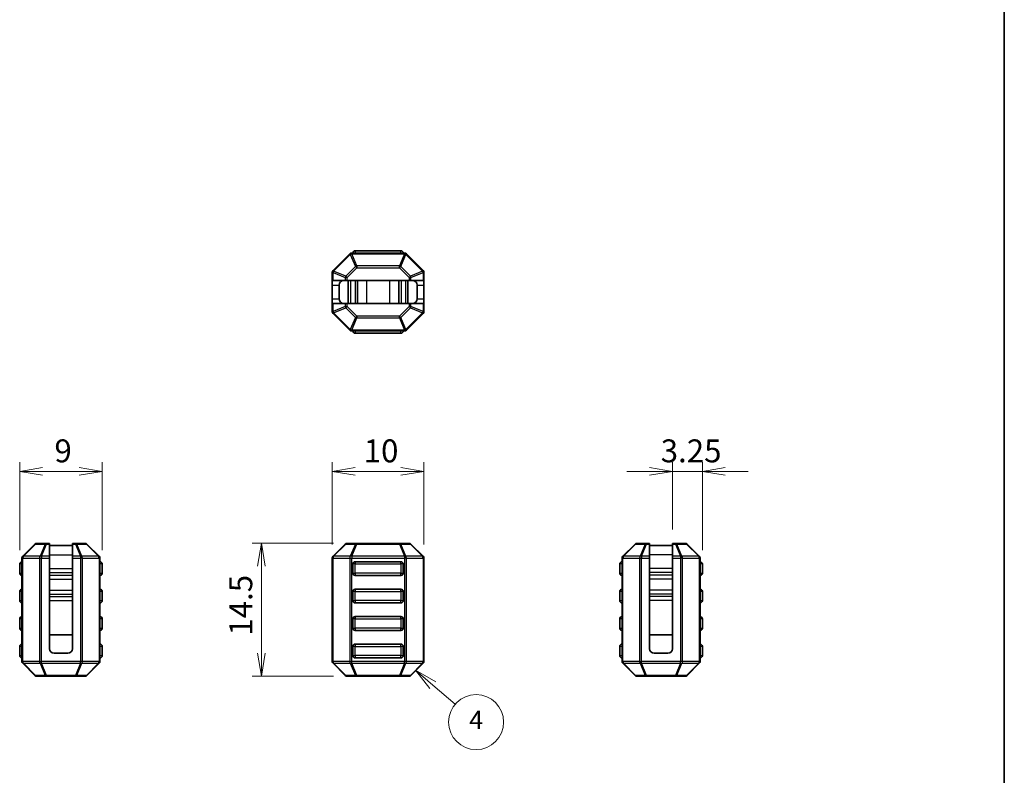
# Model space of a CAD drawing. Units: millimetres. Extents: x 0 to 5330, y 0 to 984.
# Drawn here: x 5221 to 5328, y 116 to 199 of the extents above; entities that cross this region are included whole.
import ezdxf

# ---------------------------------------------------------------- set-up
doc = ezdxf.new("R2010")
doc.units = ezdxf.units.MM
for name, color, linetype, lineweight in [('Border (ISO)', 7, 'Continuous', 35), ('Dimension (ISO)', 7, 'Continuous', 18), ('Dimension (ISO) @ 1', 7, 'Continuous', 18), ('Visible (ISO)', 7, 'Continuous', 35), ('Visible Narrow (ISO)', 7, 'Continuous', 25)]:
    doc.layers.add(name, color=color, linetype=linetype, lineweight=lineweight)
doc.layers.add('Symbol (TK)', color=100, linetype='Continuous', lineweight=18, true_color=0x00ff3f)
doc.styles.add('Note Text (TK)', font='MS PGothic.ttf')
doc.styles.add('Note Text (TK2)', font='MS PGothic.ttf')
doc.dimstyles.new('Default - Method 1b (TK)', dxfattribs={"dimscale": 2.5, "dimtxt": 2.5, "dimasz": 2.5, "dimexe": 1, "dimexo": 1.5, "dimgap": 1, "dimtad": 1, "dimrnd": 1e-08, "dimdsep": 46, "dimtxsty": 'Note Text (TK)', "dimblk": 'OPEN', "dimcen": 0.09, "dimdle": 5, "dimclrd": 100, "dimclre": 100, "dimclrt": 7, "dimadec": 1, "dimazin": 1, "dimtfac": 1, "dimtmove": 0, "dimatfit": 3, "dimldrblk": 'OPEN', "dimfxl": 0, "dimtolj": 1, "dimlwd": -1, "dimlwe": -1, "dimarcsym": 0})

# ---------------------------------------------------------------- blocks, each defined once
blk = doc.blocks.new('図面枠 tk図枠')
at = {"layer": 'Border (ISO)'}
blk.add_line((405.5, 289), (405.5, 8), dxfattribs=at)
blk = doc.blocks.new('_Open')
at = {"color": 0, "linetype": 'ByBlock', "lineweight": -2}
for p, q in [((-1, 0.167), (0, 0)), ((-1, -0.167), (0, 0)), ((0, 0), (-1, 0))]:
    blk.add_line(p, q, dxfattribs=at)
blk = doc.blocks.new('*D195')
at = {"layer": 'Defpoints', "color": 0, "transparency": 16777216}
for p in [(5256.83, 141.39), (5247.48, 126.89), (5256.83, 126.89)]:
    blk.add_point(p, dxfattribs=at)
at = {"layer": 'Dimension (ISO)', "color": 100, "transparency": 16777216}
for p, q in [((5255.33, 141.39), (5246.48, 141.39)), ((5247.48, 138.89), (5247.48, 129.39)), ((5255.33, 126.89), (5246.48, 126.89))]:
    blk.add_line(p, q, dxfattribs=at)
at = {"layer": 'Dimension (ISO)', "color": 100, "transparency": 16777216, "xscale": 2.5, "yscale": 2.5, "zscale": 2.5}
for p, rotation in [((5247.48, 141.39), 90), ((5247.48, 126.89), 270)]:
    blk.add_blockref('_Open', p, dxfattribs=dict(at, rotation=rotation))
at = {"layer": 'Dimension (ISO)', "color": 7, "transparency": 16777216, "insert": (5245.23, 131.32), "char_height": 2.5, "attachment_point": 4, "rotation": 90, "style": 'Note Text (TK)'}
blk.add_mtext('\\A1;14.5', dxfattribs=at)
blk = doc.blocks.new('*D196')
at = {"layer": 'Defpoints', "color": 0, "transparency": 16777216}
for p in [(5221.12, 149.23), (5221.12, 139.14), (5230.12, 139.14)]:
    blk.add_point(p, dxfattribs=at)
at = {"layer": 'Dimension (ISO)', "color": 100, "transparency": 16777216}
for p, q in [((5221.12, 140.64), (5221.12, 150.23)), ((5230.12, 140.64), (5230.12, 150.23)), ((5227.62, 149.23), (5223.62, 149.23))]:
    blk.add_line(p, q, dxfattribs=at)
at = {"layer": 'Dimension (ISO)', "color": 100, "transparency": 16777216, "xscale": 2.5, "yscale": 2.5, "zscale": 2.5, "rotation": 180}
blk.add_blockref('_Open', (5221.12, 149.23), dxfattribs=at)
at = {"layer": 'Dimension (ISO)', "color": 100, "transparency": 16777216, "xscale": 2.5, "yscale": 2.5, "zscale": 2.5}
blk.add_blockref('_Open', (5230.12, 149.23), dxfattribs=at)
at = {"layer": 'Dimension (ISO)', "color": 7, "transparency": 16777216, "insert": (5224.91, 151.48), "char_height": 2.5, "attachment_point": 4, "style": 'Note Text (TK)'}
blk.add_mtext('\\A1;9', dxfattribs=at)
blk = doc.blocks.new('*D197')
at = {"layer": 'Defpoints', "color": 0, "transparency": 16777216}
for p in [(5265.2, 149.23), (5255.2, 139.76), (5265.2, 139.76)]:
    blk.add_point(p, dxfattribs=at)
at = {"layer": 'Dimension (ISO)', "color": 100, "transparency": 16777216}
for p, q in [((5255.2, 141.26), (5255.2, 150.23)), ((5265.2, 141.26), (5265.2, 150.23)), ((5257.7, 149.23), (5262.7, 149.23))]:
    blk.add_line(p, q, dxfattribs=at)
at = {"layer": 'Dimension (ISO)', "color": 100, "transparency": 16777216, "xscale": 2.5, "yscale": 2.5, "zscale": 2.5, "rotation": 180}
blk.add_blockref('_Open', (5255.2, 149.23), dxfattribs=at)
at = {"layer": 'Dimension (ISO)', "color": 100, "transparency": 16777216, "xscale": 2.5, "yscale": 2.5, "zscale": 2.5}
blk.add_blockref('_Open', (5265.2, 149.23), dxfattribs=at)
at = {"layer": 'Dimension (ISO)', "color": 7, "transparency": 16777216, "insert": (5258.64, 151.48), "char_height": 2.5, "attachment_point": 4, "style": 'Note Text (TK)'}
blk.add_mtext('\\A1;10', dxfattribs=at)
blk = doc.blocks.new('*D198')
at = {"layer": 'Defpoints', "color": 0, "transparency": 16777216}
for p in [(5292.32, 149.23), (5292.32, 141.39), (5295.57, 139.14)]:
    blk.add_point(p, dxfattribs=at)
at = {"layer": 'Dimension (ISO)', "color": 100, "transparency": 16777216}
for p, q in [((5292.32, 142.89), (5292.32, 150.23)), ((5295.57, 140.64), (5295.57, 150.23)), ((5289.82, 149.23), (5287.32, 149.23)), ((5295.57, 149.23), (5292.32, 149.23)), ((5298.07, 149.23), (5300.57, 149.23))]:
    blk.add_line(p, q, dxfattribs=at)
at = {"layer": 'Dimension (ISO)', "color": 100, "transparency": 16777216, "xscale": 2.5, "yscale": 2.5, "zscale": 2.5}
blk.add_blockref('_Open', (5292.32, 149.23), dxfattribs=at)
at = {"layer": 'Dimension (ISO)', "color": 100, "transparency": 16777216, "xscale": 2.5, "yscale": 2.5, "zscale": 2.5, "rotation": 180}
blk.add_blockref('_Open', (5295.57, 149.23), dxfattribs=at)
at = {"layer": 'Dimension (ISO)', "color": 7, "transparency": 16777216, "insert": (5291.03, 151.48), "char_height": 2.5, "attachment_point": 4, "style": 'Note Text (TK)'}
blk.add_mtext('\\A1;3.25', dxfattribs=at)
blk = doc.blocks.new('バルーン3')
at = {"layer": 'Symbol (TK)', "color": 100, "true_color": 0x00ff40}
for p, q in [((343.19, 133.91), (341.29, 135.53)), ((343.51, 134.29), (341.29, 135.53)), ((341.29, 135.53), (342.86, 133.53)), ((343.19, 133.91), (345.62, 131.83))]:
    blk.add_line(p, q, dxfattribs=at)
at = {"layer": 'Symbol (TK)'}
blk.add_circle((347.9, 129.88), 3, dxfattribs=at)
at = {"layer": 'Symbol (TK)', "color": 7, "insert": (347.9, 129.86), "char_height": 2, "attachment_point": 5, "style": 'Note Text (TK2)'}
blk.add_mtext('4', dxfattribs=at)

msp = doc.modelspace()

# ---------------------------------------------------------------- linework, layer by layer
at = {"layer": 'Visible (ISO)'}
for p, q in [((5257.116, 172.984), (5255.292, 171.16)), ((5263.08, 173.072), (5257.328, 173.072)), ((5262.704, 173.322), (5257.704, 173.322)), ((5265.116, 171.16), (5263.292, 172.984)), ((5255.204, 170.948), (5255.204, 170.072)), ((5265.204, 170.072), (5265.204, 170.948)), ((5255.204, 169.572), (5255.204, 170.072)), ((5255.292, 170.072), (5255.204, 170.072)), ((5255.292, 170.072), (5256.616, 170.072)), ((5256.828, 170.072), (5256.616, 170.072)), ((5263.58, 170.072), (5256.828, 170.072)), ((5256.954, 170.072), (5256.954, 167.572)), ((5257.954, 170.072), (5257.954, 167.572)), ((5262.454, 170.072), (5262.454, 167.572)), ((5263.454, 170.072), (5263.454, 167.572)), ((5263.792, 170.072), (5263.58, 170.072)), ((5263.792, 170.072), (5265.116, 170.072)), ((5265.204, 170.072), (5265.116, 170.072)), ((5265.204, 170.072), (5265.204, 169.572)), ((5255.204, 169.572), (5255.204, 168.072)), ((5255.954, 169.572), (5255.954, 168.072)), ((5264.454, 169.572), (5264.454, 168.072)), ((5265.204, 169.572), (5265.204, 168.072)), ((5255.204, 167.572), (5255.204, 168.072)), ((5255.204, 167.572), (5255.292, 167.572)), ((5255.204, 167.572), (5255.204, 166.696)), ((5256.616, 167.572), (5255.292, 167.572)), ((5256.616, 167.572), (5256.828, 167.572)), ((5263.58, 167.572), (5256.828, 167.572)), ((5263.58, 167.572), (5263.792, 167.572)), ((5265.116, 167.572), (5263.792, 167.572)), ((5265.116, 167.572), (5265.204, 167.572)), ((5265.204, 168.072), (5265.204, 167.572)), ((5265.204, 166.696), (5265.204, 167.572)), ((5255.292, 166.484), (5257.116, 164.66)), ((5263.292, 164.66), (5265.116, 166.484)), ((5257.328, 164.572), (5263.08, 164.572)), ((5257.704, 164.322), (5262.704, 164.322)), ((5222.783, 141.298), (5221.459, 139.974)), ((5224.044, 141.386), (5222.995, 141.386)), ((5224.371, 141.386), (5224.044, 141.386)), ((5224.371, 141.386), (5224.371, 141.298)), ((5224.371, 139.974), (5224.371, 141.298)), ((5224.371, 141.136), (5226.871, 141.136)), ((5226.871, 141.298), (5226.871, 141.386)), ((5227.198, 141.386), (5226.871, 141.386)), ((5226.871, 141.298), (5226.871, 139.974)), ((5228.247, 141.386), (5227.198, 141.386)), ((5229.783, 139.974), (5228.459, 141.298)), ((5256.616, 141.298), (5255.292, 139.974)), ((5257.877, 141.386), (5256.828, 141.386)), ((5262.531, 141.386), (5257.877, 141.386)), ((5263.58, 141.386), (5262.531, 141.386)), ((5265.116, 139.974), (5263.792, 141.298)), ((5288.23, 141.298), (5286.906, 139.974)), ((5289.491, 141.386), (5288.443, 141.386)), ((5289.818, 141.386), (5289.491, 141.386)), ((5289.818, 141.386), (5289.818, 141.298)), ((5289.818, 139.974), (5289.818, 141.298)), ((5292.318, 141.136), (5289.818, 141.136)), ((5292.318, 141.298), (5292.318, 141.386)), ((5292.646, 141.386), (5292.318, 141.386)), ((5292.318, 141.298), (5292.318, 139.974)), ((5293.694, 141.386), (5292.646, 141.386)), ((5295.23, 139.974), (5293.906, 141.298)), ((5221.371, 139.762), (5221.371, 128.51)), ((5224.371, 139.974), (5224.371, 139.762)), ((5224.371, 139.762), (5224.371, 129.886)), ((5226.871, 139.762), (5226.871, 139.974)), ((5226.871, 139.762), (5226.871, 129.886)), ((5229.871, 128.51), (5229.871, 139.762)), ((5255.204, 139.762), (5255.204, 128.51)), ((5265.204, 128.51), (5265.204, 139.762)), ((5286.818, 139.762), (5286.818, 128.51)), ((5289.818, 139.974), (5289.818, 139.762)), ((5289.818, 129.886), (5289.818, 139.762)), ((5292.318, 139.762), (5292.318, 139.974)), ((5292.318, 129.886), (5292.318, 139.762)), ((5295.318, 128.51), (5295.318, 139.762)), ((5221.121, 139.136), (5221.121, 138.136)), ((5230.121, 138.136), (5230.121, 139.136)), ((5257.454, 138.136), (5257.454, 139.136)), ((5257.704, 139.386), (5262.704, 139.386)), ((5262.954, 139.136), (5262.954, 138.136)), ((5286.568, 139.136), (5286.568, 138.136)), ((5295.568, 138.136), (5295.568, 139.136)), ((5262.704, 137.886), (5257.704, 137.886)), ((5257.704, 136.386), (5262.704, 136.386)), ((5221.121, 136.136), (5221.121, 135.136)), ((5230.121, 135.136), (5230.121, 136.136)), ((5257.454, 135.136), (5257.454, 136.136)), ((5262.954, 136.136), (5262.954, 135.136)), ((5286.568, 136.136), (5286.568, 135.136)), ((5295.568, 135.136), (5295.568, 136.136)), ((5262.704, 134.886), (5257.704, 134.886)), ((5257.704, 133.386), (5262.704, 133.386)), ((5221.121, 133.136), (5221.121, 132.136)), ((5230.121, 132.136), (5230.121, 133.136)), ((5257.454, 132.136), (5257.454, 133.136)), ((5262.954, 133.136), (5262.954, 132.136)), ((5286.568, 133.136), (5286.568, 132.136)), ((5295.568, 132.136), (5295.568, 133.136)), ((5224.371, 131.386), (5226.871, 131.386)), ((5262.704, 131.886), (5257.704, 131.886)), ((5292.318, 131.386), (5289.818, 131.386)), ((5221.121, 130.136), (5221.121, 129.136)), ((5230.121, 129.136), (5230.121, 130.136)), ((5257.454, 129.136), (5257.454, 130.136)), ((5257.704, 130.386), (5262.704, 130.386)), ((5262.954, 130.136), (5262.954, 129.136)), ((5286.568, 130.136), (5286.568, 129.136)), ((5295.568, 129.136), (5295.568, 130.136)), ((5224.871, 129.386), (5226.371, 129.386)), ((5262.704, 128.886), (5257.704, 128.886)), ((5291.818, 129.386), (5290.318, 129.386)), ((5221.459, 128.298), (5222.783, 126.974)), ((5228.459, 126.974), (5229.783, 128.298)), ((5255.292, 128.298), (5256.616, 126.974)), ((5263.792, 126.974), (5265.116, 128.298)), ((5286.906, 128.298), (5288.23, 126.974)), ((5293.906, 126.974), (5295.23, 128.298)), ((5222.995, 126.886), (5224.044, 126.886)), ((5224.044, 126.886), (5227.198, 126.886)), ((5227.198, 126.886), (5228.247, 126.886)), ((5256.828, 126.886), (5257.877, 126.886)), ((5257.877, 126.886), (5262.531, 126.886)), ((5262.531, 126.886), (5263.58, 126.886)), ((5288.443, 126.886), (5289.491, 126.886)), ((5289.491, 126.886), (5292.646, 126.886)), ((5292.646, 126.886), (5293.694, 126.886))]:
    msp.add_line(p, q, dxfattribs=at)
for centre, radius, start, end in [((5257.328, 172.772), 0.3, 90, 135), ((5257.704, 173.072), 0.25, 90, 180), ((5262.704, 173.072), 0.25, 0, 90), ((5263.08, 172.772), 0.3, 45, 90), ((5255.504, 170.948), 0.3, 135, 180), ((5264.904, 170.948), 0.3, 0, 45), ((5256.454, 169.572), 0.5, 90, 180), ((5263.954, 169.572), 0.5, 0, 90), ((5256.454, 168.072), 0.5, 180, 270), ((5263.954, 168.072), 0.5, 270, 0), ((5255.504, 166.696), 0.3, 180, 225), ((5264.904, 166.696), 0.3, 315, 0), ((5257.328, 164.872), 0.3, 225, 270), ((5257.704, 164.572), 0.25, 180, 270), ((5262.704, 164.572), 0.25, 270, 0), ((5263.08, 164.872), 0.3, 270, 315), ((5222.995, 141.086), 0.3, 90, 135), ((5228.247, 141.086), 0.3, 45, 90), ((5256.828, 141.086), 0.3, 90, 135), ((5263.58, 141.086), 0.3, 45, 90), ((5288.443, 141.086), 0.3, 90, 135), ((5293.694, 141.086), 0.3, 45, 90), ((5221.671, 139.762), 0.3, 135, 180), ((5229.571, 139.762), 0.3, 0, 45), ((5255.504, 139.762), 0.3, 135, 180), ((5264.904, 139.762), 0.3, 0, 45), ((5287.118, 139.762), 0.3, 135, 180), ((5295.018, 139.762), 0.3, 0, 45), ((5221.371, 139.136), 0.25, 90, 180), ((5229.871, 139.136), 0.25, 0, 90), ((5257.704, 139.136), 0.25, 90, 180), ((5262.704, 139.136), 0.25, 0, 90), ((5286.818, 139.136), 0.25, 90, 180), ((5295.318, 139.136), 0.25, 0, 90), ((5221.371, 138.136), 0.25, 180, 270), ((5229.871, 138.136), 0.25, 270, 0), ((5257.704, 138.136), 0.25, 180, 270), ((5262.704, 138.136), 0.25, 270, 0), ((5286.818, 138.136), 0.25, 180, 270), ((5295.318, 138.136), 0.25, 270, 0), ((5221.371, 136.136), 0.25, 90, 180), ((5229.871, 136.136), 0.25, 0, 90), ((5257.704, 136.136), 0.25, 90, 180), ((5262.704, 136.136), 0.25, 0, 90), ((5286.818, 136.136), 0.25, 90, 180), ((5295.318, 136.136), 0.25, 0, 90), ((5221.371, 135.136), 0.25, 180, 270), ((5229.871, 135.136), 0.25, 270, 0), ((5257.704, 135.136), 0.25, 180, 270), ((5262.704, 135.136), 0.25, 270, 0), ((5286.818, 135.136), 0.25, 180, 270), ((5295.318, 135.136), 0.25, 270, 0), ((5221.371, 133.136), 0.25, 90, 180), ((5229.871, 133.136), 0.25, 0, 90), ((5257.704, 133.136), 0.25, 90, 180), ((5262.704, 133.136), 0.25, 0, 90), ((5286.818, 133.136), 0.25, 90, 180), ((5295.318, 133.136), 0.25, 0, 90), ((5221.371, 132.136), 0.25, 180, 270), ((5229.871, 132.136), 0.25, 270, 0), ((5257.704, 132.136), 0.25, 180, 270), ((5262.704, 132.136), 0.25, 270, 0), ((5286.818, 132.136), 0.25, 180, 270), ((5295.318, 132.136), 0.25, 270, 0), ((5221.371, 130.136), 0.25, 90, 180), ((5229.871, 130.136), 0.25, 0, 90), ((5257.704, 130.136), 0.25, 90, 180), ((5262.704, 130.136), 0.25, 0, 90), ((5286.818, 130.136), 0.25, 90, 180), ((5295.318, 130.136), 0.25, 0, 90), ((5221.371, 129.136), 0.25, 180, 270), ((5224.871, 129.886), 0.5, 180, 270), ((5226.371, 129.886), 0.5, 270, 0), ((5229.871, 129.136), 0.25, 270, 0), ((5257.704, 129.136), 0.25, 180, 270), ((5262.704, 129.136), 0.25, 270, 0), ((5286.818, 129.136), 0.25, 180, 270), ((5290.318, 129.886), 0.5, 180, 270), ((5291.818, 129.886), 0.5, 270, 0), ((5295.318, 129.136), 0.25, 270, 0), ((5221.671, 128.51), 0.3, 180, 225), ((5229.571, 128.51), 0.3, 315, 0), ((5255.504, 128.51), 0.3, 180, 225), ((5264.904, 128.51), 0.3, 315, 0), ((5287.118, 128.51), 0.3, 180, 225), ((5295.018, 128.51), 0.3, 315, 0), ((5222.995, 127.186), 0.3, 225, 270), ((5228.247, 127.186), 0.3, 270, 315), ((5256.828, 127.186), 0.3, 225, 270), ((5263.58, 127.186), 0.3, 270, 315), ((5288.443, 127.186), 0.3, 225, 270), ((5293.694, 127.186), 0.3, 270, 315)]:
    msp.add_arc(centre, radius, start, end, dxfattribs=at)
at = {"layer": 'Visible Narrow (ISO)'}
for p, q in [((5255.354, 171.098), (5257.178, 172.922)), ((5257.116, 172.984), (5257.178, 172.922)), ((5257.178, 172.922), (5257.727, 171.598)), ((5257.328, 172.984), (5257.328, 173.072)), ((5257.877, 171.66), (5257.328, 172.984)), ((5257.328, 172.984), (5263.08, 172.984)), ((5257.704, 173.322), (5257.704, 173.072)), ((5263.08, 172.984), (5262.531, 171.66)), ((5262.681, 171.598), (5263.23, 172.922)), ((5262.704, 173.072), (5262.704, 173.322)), ((5263.08, 172.984), (5263.08, 173.072)), ((5263.292, 172.984), (5263.23, 172.922)), ((5263.23, 172.922), (5265.054, 171.098)), ((5255.292, 170.948), (5255.204, 170.948)), ((5255.292, 171.16), (5255.354, 171.098)), ((5255.292, 170.072), (5255.292, 170.948)), ((5255.292, 170.948), (5256.616, 170.399)), ((5256.678, 170.549), (5255.354, 171.098)), ((5257.727, 171.598), (5256.678, 170.549)), ((5256.828, 170.399), (5257.877, 171.448)), ((5257.877, 171.448), (5257.727, 171.598)), ((5257.877, 171.66), (5257.877, 171.448)), ((5262.531, 171.66), (5257.877, 171.66)), ((5257.877, 171.448), (5262.531, 171.448)), ((5262.531, 171.448), (5262.531, 171.66)), ((5262.681, 171.598), (5262.531, 171.448)), ((5262.531, 171.448), (5263.58, 170.399)), ((5263.73, 170.549), (5262.681, 171.598)), ((5265.054, 171.098), (5263.73, 170.549)), ((5263.792, 170.399), (5265.116, 170.948)), ((5265.116, 171.16), (5265.054, 171.098)), ((5265.116, 170.948), (5265.204, 170.948)), ((5265.116, 170.948), (5265.116, 170.072)), ((5256.828, 170.399), (5256.616, 170.399)), ((5256.616, 170.399), (5256.616, 170.072)), ((5256.678, 170.549), (5256.828, 170.399)), ((5256.828, 170.072), (5256.828, 170.399)), ((5257.209, 170.072), (5257.209, 167.572)), ((5257.698, 170.072), (5257.698, 167.572)), ((5258.954, 170.072), (5258.954, 167.572)), ((5261.454, 170.072), (5261.454, 167.572)), ((5262.709, 170.072), (5262.709, 167.572)), ((5263.198, 170.072), (5263.198, 167.572)), ((5263.58, 170.399), (5263.73, 170.549)), ((5263.792, 170.399), (5263.58, 170.399)), ((5263.58, 170.399), (5263.58, 170.072)), ((5263.792, 170.072), (5263.792, 170.399)), ((5255.204, 169.572), (5255.954, 169.572)), ((5264.454, 169.572), (5265.204, 169.572)), ((5255.204, 168.072), (5255.954, 168.072)), ((5255.292, 166.696), (5255.292, 167.572)), ((5256.616, 167.572), (5256.616, 167.245)), ((5256.828, 167.245), (5256.828, 167.572)), ((5263.58, 167.572), (5263.58, 167.245)), ((5263.792, 167.245), (5263.792, 167.572)), ((5264.454, 168.072), (5265.204, 168.072)), ((5265.116, 167.572), (5265.116, 166.696)), ((5255.292, 166.696), (5255.204, 166.696)), ((5256.616, 167.245), (5255.292, 166.696)), ((5255.292, 166.484), (5255.354, 166.546)), ((5255.354, 166.546), (5256.678, 167.095)), ((5257.178, 164.722), (5255.354, 166.546)), ((5256.616, 167.245), (5256.828, 167.245)), ((5256.828, 167.245), (5256.678, 167.095)), ((5256.678, 167.095), (5257.727, 166.046)), ((5257.877, 166.196), (5256.828, 167.245)), ((5263.58, 167.245), (5262.531, 166.196)), ((5262.681, 166.046), (5263.73, 167.095)), ((5265.054, 166.546), (5263.23, 164.722)), ((5263.58, 167.245), (5263.792, 167.245)), ((5263.73, 167.095), (5263.58, 167.245)), ((5263.73, 167.095), (5265.054, 166.546)), ((5265.116, 166.696), (5263.792, 167.245)), ((5265.116, 166.484), (5265.054, 166.546)), ((5265.116, 166.696), (5265.204, 166.696)), ((5257.727, 166.046), (5257.178, 164.722)), ((5257.328, 164.66), (5257.877, 165.984)), ((5257.727, 166.046), (5257.877, 166.196)), ((5257.877, 166.196), (5257.877, 165.984)), ((5262.531, 166.196), (5257.877, 166.196)), ((5257.877, 165.984), (5262.531, 165.984)), ((5262.531, 166.196), (5262.681, 166.046)), ((5262.531, 165.984), (5262.531, 166.196)), ((5262.531, 165.984), (5263.08, 164.66)), ((5263.23, 164.722), (5262.681, 166.046)), ((5257.116, 164.66), (5257.178, 164.722)), ((5257.328, 164.66), (5257.328, 164.572)), ((5263.08, 164.66), (5257.328, 164.66)), ((5257.704, 164.572), (5257.704, 164.322)), ((5262.704, 164.322), (5262.704, 164.572)), ((5263.08, 164.66), (5263.08, 164.572)), ((5263.292, 164.66), (5263.23, 164.722)), ((5221.521, 139.974), (5222.845, 141.298)), ((5222.845, 141.298), (5223.894, 141.298)), ((5223.894, 141.298), (5223.345, 139.974)), ((5223.495, 139.974), (5224.044, 141.298)), ((5224.044, 141.386), (5224.044, 141.298)), ((5224.044, 141.298), (5224.371, 141.298)), ((5226.871, 141.298), (5227.198, 141.298)), ((5227.198, 141.298), (5227.198, 141.386)), ((5227.198, 141.298), (5227.747, 139.974)), ((5227.348, 141.298), (5228.397, 141.298)), ((5227.897, 139.974), (5227.348, 141.298)), ((5228.397, 141.298), (5229.721, 139.974)), ((5255.354, 139.974), (5256.678, 141.298)), ((5256.678, 141.298), (5257.727, 141.298)), ((5257.727, 141.298), (5257.178, 139.974)), ((5257.328, 139.974), (5257.877, 141.298)), ((5257.877, 141.386), (5257.877, 141.298)), ((5257.877, 141.298), (5262.531, 141.298)), ((5262.531, 141.298), (5262.531, 141.386)), ((5262.531, 141.298), (5263.08, 139.974)), ((5262.681, 141.298), (5263.73, 141.298)), ((5263.23, 139.974), (5262.681, 141.298)), ((5263.73, 141.298), (5265.054, 139.974)), ((5286.968, 139.974), (5288.293, 141.298)), ((5288.293, 141.298), (5289.341, 141.298)), ((5289.341, 141.298), (5288.793, 139.974)), ((5288.943, 139.974), (5289.491, 141.298)), ((5289.491, 141.386), (5289.491, 141.298)), ((5289.491, 141.298), (5289.818, 141.298)), ((5292.318, 141.298), (5292.646, 141.298)), ((5292.646, 141.298), (5292.646, 141.386)), ((5292.646, 141.298), (5293.194, 139.974)), ((5293.344, 139.974), (5292.796, 141.298)), ((5292.796, 141.298), (5293.844, 141.298)), ((5293.844, 141.298), (5295.168, 139.974)), ((5221.459, 139.762), (5221.371, 139.762)), ((5221.459, 139.762), (5223.283, 139.762)), ((5221.459, 128.51), (5221.459, 139.762)), ((5223.345, 139.974), (5221.521, 139.974)), ((5223.283, 139.762), (5223.495, 139.762)), ((5223.283, 139.762), (5223.283, 128.51)), ((5223.495, 139.974), (5223.495, 139.762)), ((5224.371, 139.974), (5223.495, 139.974)), ((5223.495, 128.51), (5223.495, 139.762)), ((5223.495, 139.762), (5224.371, 139.762)), ((5224.371, 140.136), (5226.871, 140.136)), ((5227.747, 139.974), (5226.871, 139.974)), ((5226.871, 139.762), (5227.747, 139.762)), ((5227.747, 139.974), (5227.747, 139.762)), ((5227.959, 139.762), (5227.747, 139.762)), ((5227.747, 139.762), (5227.747, 128.51)), ((5229.721, 139.974), (5227.897, 139.974)), ((5227.959, 128.51), (5227.959, 139.762)), ((5227.959, 139.762), (5229.783, 139.762)), ((5229.783, 139.762), (5229.871, 139.762)), ((5229.783, 139.762), (5229.783, 128.51)), ((5255.292, 139.762), (5255.204, 139.762)), ((5255.292, 128.51), (5255.292, 139.762)), ((5255.292, 139.762), (5257.116, 139.762)), ((5257.178, 139.974), (5255.354, 139.974)), ((5257.116, 139.762), (5257.328, 139.762)), ((5257.116, 139.762), (5257.116, 128.51)), ((5257.328, 139.974), (5257.328, 139.762)), ((5263.08, 139.974), (5257.328, 139.974)), ((5257.328, 139.762), (5263.08, 139.762)), ((5257.328, 128.51), (5257.328, 139.762)), ((5263.08, 139.974), (5263.08, 139.762)), ((5263.292, 139.762), (5263.08, 139.762)), ((5263.08, 139.762), (5263.08, 128.51)), ((5265.054, 139.974), (5263.23, 139.974)), ((5263.292, 128.51), (5263.292, 139.762)), ((5263.292, 139.762), (5265.116, 139.762)), ((5265.116, 139.762), (5265.204, 139.762)), ((5265.116, 139.762), (5265.116, 128.51)), ((5286.906, 139.762), (5286.818, 139.762)), ((5286.906, 128.51), (5286.906, 139.762)), ((5286.906, 139.762), (5288.73, 139.762)), ((5288.793, 139.974), (5286.968, 139.974)), ((5288.73, 139.762), (5288.943, 139.762)), ((5288.73, 139.762), (5288.73, 128.51)), ((5288.943, 139.974), (5288.943, 139.762)), ((5289.818, 139.974), (5288.943, 139.974)), ((5288.943, 128.51), (5288.943, 139.762)), ((5288.943, 139.762), (5289.818, 139.762)), ((5292.318, 140.136), (5289.818, 140.136)), ((5293.194, 139.974), (5292.318, 139.974)), ((5292.318, 139.762), (5293.194, 139.762)), ((5293.194, 139.974), (5293.194, 139.762)), ((5293.406, 139.762), (5293.194, 139.762)), ((5293.194, 139.762), (5293.194, 128.51)), ((5295.168, 139.974), (5293.344, 139.974)), ((5293.406, 139.762), (5295.23, 139.762)), ((5293.406, 128.51), (5293.406, 139.762)), ((5295.23, 139.762), (5295.318, 139.762)), ((5295.23, 139.762), (5295.23, 128.51)), ((5221.371, 139.136), (5221.121, 139.136)), ((5224.371, 138.631), (5226.871, 138.631)), ((5230.121, 139.136), (5229.871, 139.136)), ((5257.704, 139.136), (5257.454, 139.136)), ((5257.704, 139.386), (5257.704, 139.136)), ((5257.704, 139.136), (5262.704, 139.136)), ((5257.704, 138.136), (5257.704, 139.136)), ((5262.704, 139.136), (5262.704, 139.386)), ((5262.954, 139.136), (5262.704, 139.136)), ((5262.704, 139.136), (5262.704, 138.136)), ((5286.818, 139.136), (5286.568, 139.136)), ((5292.318, 138.631), (5289.818, 138.631)), ((5295.568, 139.136), (5295.318, 139.136)), ((5221.121, 138.136), (5221.371, 138.136)), ((5224.371, 138.195), (5226.871, 138.195)), ((5224.371, 137.921), (5226.871, 137.921)), ((5224.371, 137.485), (5226.871, 137.485)), ((5229.871, 138.136), (5230.121, 138.136)), ((5257.454, 138.136), (5257.704, 138.136)), ((5262.704, 138.136), (5257.704, 138.136)), ((5257.704, 138.136), (5257.704, 137.886)), ((5262.704, 138.136), (5262.954, 138.136)), ((5262.704, 137.886), (5262.704, 138.136)), ((5286.568, 138.136), (5286.818, 138.136)), ((5292.318, 138.195), (5289.818, 138.195)), ((5292.318, 137.921), (5289.818, 137.921)), ((5292.318, 137.485), (5289.818, 137.485)), ((5295.318, 138.136), (5295.568, 138.136)), ((5257.704, 136.386), (5257.704, 136.136)), ((5262.704, 136.136), (5262.704, 136.386)), ((5221.371, 136.136), (5221.121, 136.136)), ((5224.371, 136.287), (5226.871, 136.287)), ((5224.371, 135.851), (5226.871, 135.851)), ((5224.371, 135.577), (5226.871, 135.577)), ((5230.121, 136.136), (5229.871, 136.136)), ((5257.704, 136.136), (5257.454, 136.136)), ((5257.704, 136.136), (5262.704, 136.136)), ((5257.704, 135.136), (5257.704, 136.136)), ((5262.954, 136.136), (5262.704, 136.136)), ((5262.704, 136.136), (5262.704, 135.136)), ((5286.818, 136.136), (5286.568, 136.136)), ((5292.318, 136.287), (5289.818, 136.287)), ((5292.318, 135.851), (5289.818, 135.851)), ((5292.318, 135.577), (5289.818, 135.577)), ((5295.568, 136.136), (5295.318, 136.136)), ((5221.121, 135.136), (5221.371, 135.136)), ((5224.371, 135.141), (5226.871, 135.141)), ((5229.871, 135.136), (5230.121, 135.136)), ((5257.454, 135.136), (5257.704, 135.136)), ((5257.704, 135.136), (5257.704, 134.886)), ((5262.704, 135.136), (5257.704, 135.136)), ((5262.704, 134.886), (5262.704, 135.136)), ((5262.704, 135.136), (5262.954, 135.136)), ((5286.568, 135.136), (5286.818, 135.136)), ((5292.318, 135.141), (5289.818, 135.141)), ((5295.318, 135.136), (5295.568, 135.136)), ((5257.704, 133.386), (5257.704, 133.136)), ((5262.704, 133.136), (5262.704, 133.386)), ((5221.371, 133.136), (5221.121, 133.136)), ((5221.121, 132.136), (5221.371, 132.136)), ((5230.121, 133.136), (5229.871, 133.136)), ((5229.871, 132.136), (5230.121, 132.136)), ((5257.704, 133.136), (5257.454, 133.136)), ((5257.454, 132.136), (5257.704, 132.136)), ((5257.704, 133.136), (5262.704, 133.136)), ((5257.704, 132.136), (5257.704, 133.136)), ((5257.704, 132.136), (5257.704, 131.886)), ((5262.704, 132.136), (5257.704, 132.136)), ((5262.954, 133.136), (5262.704, 133.136)), ((5262.704, 133.136), (5262.704, 132.136)), ((5262.704, 132.136), (5262.954, 132.136)), ((5262.704, 131.886), (5262.704, 132.136)), ((5286.818, 133.136), (5286.568, 133.136)), ((5286.568, 132.136), (5286.818, 132.136)), ((5295.568, 133.136), (5295.318, 133.136)), ((5295.318, 132.136), (5295.568, 132.136)), ((5221.371, 130.136), (5221.121, 130.136)), ((5230.121, 130.136), (5229.871, 130.136)), ((5257.704, 130.136), (5257.454, 130.136)), ((5257.704, 130.386), (5257.704, 130.136)), ((5257.704, 130.136), (5262.704, 130.136)), ((5257.704, 129.136), (5257.704, 130.136)), ((5262.704, 130.136), (5262.704, 130.386)), ((5262.954, 130.136), (5262.704, 130.136)), ((5262.704, 130.136), (5262.704, 129.136)), ((5286.818, 130.136), (5286.568, 130.136)), ((5295.568, 130.136), (5295.318, 130.136)), ((5221.121, 129.136), (5221.371, 129.136)), ((5229.871, 129.136), (5230.121, 129.136)), ((5257.454, 129.136), (5257.704, 129.136)), ((5257.704, 129.136), (5257.704, 128.886)), ((5262.704, 129.136), (5257.704, 129.136)), ((5262.704, 128.886), (5262.704, 129.136)), ((5262.704, 129.136), (5262.954, 129.136)), ((5286.568, 129.136), (5286.818, 129.136)), ((5295.318, 129.136), (5295.568, 129.136)), ((5221.459, 128.51), (5221.371, 128.51)), ((5223.283, 128.51), (5221.459, 128.51)), ((5222.845, 126.974), (5221.521, 128.298)), ((5221.521, 128.298), (5223.345, 128.298)), ((5223.283, 128.51), (5223.495, 128.51)), ((5223.345, 128.298), (5223.894, 126.974)), ((5223.495, 128.298), (5223.495, 128.51)), ((5227.747, 128.51), (5223.495, 128.51)), ((5223.495, 128.298), (5227.747, 128.298)), ((5224.044, 126.974), (5223.495, 128.298)), ((5227.747, 128.298), (5227.198, 126.974)), ((5227.348, 126.974), (5227.897, 128.298)), ((5227.959, 128.51), (5227.747, 128.51)), ((5227.747, 128.298), (5227.747, 128.51)), ((5227.897, 128.298), (5229.721, 128.298)), ((5229.783, 128.51), (5227.959, 128.51)), ((5229.721, 128.298), (5228.397, 126.974)), ((5229.783, 128.51), (5229.871, 128.51)), ((5255.292, 128.51), (5255.204, 128.51)), ((5257.116, 128.51), (5255.292, 128.51)), ((5255.354, 128.298), (5257.178, 128.298)), ((5256.678, 126.974), (5255.354, 128.298)), ((5257.116, 128.51), (5257.328, 128.51)), ((5257.178, 128.298), (5257.727, 126.974)), ((5257.328, 128.298), (5257.328, 128.51)), ((5263.08, 128.51), (5257.328, 128.51)), ((5257.877, 126.974), (5257.328, 128.298)), ((5257.328, 128.298), (5263.08, 128.298)), ((5263.08, 128.298), (5262.531, 126.974)), ((5262.681, 126.974), (5263.23, 128.298)), ((5263.292, 128.51), (5263.08, 128.51)), ((5263.08, 128.298), (5263.08, 128.51)), ((5263.23, 128.298), (5265.054, 128.298)), ((5265.116, 128.51), (5263.292, 128.51)), ((5265.054, 128.298), (5263.73, 126.974)), ((5265.116, 128.51), (5265.204, 128.51)), ((5286.906, 128.51), (5286.818, 128.51)), ((5288.73, 128.51), (5286.906, 128.51)), ((5288.293, 126.974), (5286.968, 128.298)), ((5286.968, 128.298), (5288.793, 128.298)), ((5288.73, 128.51), (5288.943, 128.51)), ((5288.793, 128.298), (5289.341, 126.974)), ((5288.943, 128.298), (5288.943, 128.51)), ((5293.194, 128.51), (5288.943, 128.51)), ((5289.491, 126.974), (5288.943, 128.298)), ((5288.943, 128.298), (5293.194, 128.298)), ((5293.194, 128.298), (5292.646, 126.974)), ((5292.796, 126.974), (5293.344, 128.298)), ((5293.406, 128.51), (5293.194, 128.51)), ((5293.194, 128.298), (5293.194, 128.51)), ((5293.344, 128.298), (5295.168, 128.298)), ((5295.23, 128.51), (5293.406, 128.51)), ((5295.168, 128.298), (5293.844, 126.974)), ((5295.23, 128.51), (5295.318, 128.51)), ((5223.894, 126.974), (5222.845, 126.974)), ((5224.044, 126.974), (5224.044, 126.886)), ((5227.198, 126.974), (5224.044, 126.974)), ((5227.198, 126.886), (5227.198, 126.974)), ((5228.397, 126.974), (5227.348, 126.974)), ((5257.727, 126.974), (5256.678, 126.974)), ((5257.877, 126.974), (5257.877, 126.886)), ((5262.531, 126.974), (5257.877, 126.974)), ((5262.531, 126.886), (5262.531, 126.974)), ((5263.73, 126.974), (5262.681, 126.974)), ((5289.341, 126.974), (5288.293, 126.974)), ((5289.491, 126.974), (5289.491, 126.886)), ((5292.646, 126.974), (5289.491, 126.974)), ((5292.646, 126.886), (5292.646, 126.974)), ((5293.844, 126.974), (5292.796, 126.974))]:
    msp.add_line(p, q, dxfattribs=at)
for centre, major_axis, ratio, start_param, end_param in [((5257.328, 172.772), (0.277, 0.115), 0.6785983, 1.2967821, 1.8448105), ((5263.08, 172.772), (-0.277, 0.115), 0.6785983, 4.4383748, 4.9864032), ((5255.504, 170.948), (-0.115, -0.277), 0.6785983, 4.4383748, 4.9864032), ((5257.877, 171.448), (-0.277, -0.115), 0.6785983, 4.4383748, 4.9864032), ((5262.531, 171.448), (-0.277, 0.115), 0.6785983, 4.4383748, 4.9864032), ((5264.904, 170.948), (0.115, -0.277), 0.6785983, 1.2967821, 1.8448105), ((5256.828, 170.399), (-0.115, -0.277), 0.6785983, 4.4383748, 4.9864032), ((5263.58, 170.399), (-0.115, 0.277), 0.6785983, 4.4383748, 4.9864032), ((5255.504, 166.696), (-0.115, 0.277), 0.6785983, 1.2967821, 1.8448105), ((5256.828, 167.245), (0.115, -0.277), 0.6785983, 4.4383748, 4.9864032), ((5263.58, 167.245), (0.115, 0.277), 0.6785983, 4.4383748, 4.9864032), ((5264.904, 166.696), (0.115, 0.277), 0.6785983, 4.4383748, 4.9864032), ((5257.877, 166.196), (0.277, -0.115), 0.6785983, 4.4383748, 4.9864032), ((5262.531, 166.196), (0.277, 0.115), 0.6785983, 4.4383748, 4.9864032), ((5257.328, 164.872), (0.277, -0.115), 0.6785983, 4.4383748, 4.9864032), ((5263.08, 164.872), (-0.277, -0.115), 0.6785983, 1.2967821, 1.8448105), ((5222.995, 141.086), (-0.212, 0.212), 0.2810846, 5.7351569, 6.2831853), ((5222.995, 141.086), (0, 0.3), 0.7071068, 0, 0.7853982), ((5224.044, 141.086), (0, 0.3), 0.7071068, 0, 0.7853982), ((5224.044, 141.086), (0.277, -0.115), 0.6785983, 1.8448105, 2.3928389), ((5227.198, 141.086), (0, 0.3), 0.7071068, 5.4977871, 6.2831853), ((5227.198, 141.086), (0.277, 0.115), 0.6785983, 0.7487537, 1.2967821), ((5228.247, 141.086), (0, 0.3), 0.7071068, 5.4977871, 6.2831853), ((5228.247, 141.086), (0.212, 0.212), 0.2810846, 0, 0.5480284), ((5256.828, 141.086), (-0.212, 0.212), 0.2810846, 5.7351569, 6.2831853), ((5256.828, 141.086), (0, 0.3), 0.7071068, 0, 0.7853982), ((5257.877, 141.086), (0, 0.3), 0.7071068, 0, 0.7853982), ((5257.877, 141.086), (0.277, -0.115), 0.6785983, 1.8448105, 2.3928389), ((5262.531, 141.086), (0, 0.3), 0.7071068, 5.4977871, 6.2831853), ((5262.531, 141.086), (0.277, 0.115), 0.6785983, 0.7487537, 1.2967821), ((5263.58, 141.086), (0, 0.3), 0.7071068, 5.4977871, 6.2831853), ((5263.58, 141.086), (0.212, 0.212), 0.2810846, 0, 0.5480284), ((5288.443, 141.086), (-0.212, 0.212), 0.2810846, 5.7351569, 6.2831853), ((5288.443, 141.086), (0, 0.3), 0.7071068, 0, 0.7853982), ((5289.491, 141.086), (0, 0.3), 0.7071068, 0, 0.7853982), ((5289.491, 141.086), (0.277, -0.115), 0.6785983, 1.8448105, 2.3928389), ((5292.646, 141.086), (0, 0.3), 0.7071068, 5.4977871, 6.2831853), ((5292.646, 141.086), (0.277, 0.115), 0.6785983, 0.7487537, 1.2967821), ((5293.694, 141.086), (0, 0.3), 0.7071068, 5.4977871, 6.2831853), ((5293.694, 141.086), (0.212, 0.212), 0.2810846, 0, 0.5480284), ((5221.671, 139.762), (-0.212, 0.212), 0.2810846, 5.7351569, 6.2831853), ((5221.671, 139.762), (0, -0.3), 0.7071068, 3.9269908, 4.712389), ((5223.495, 139.762), (0, -0.3), 0.7071068, 3.9269908, 4.712389), ((5223.495, 139.762), (0.277, -0.115), 0.6785983, 1.8448105, 2.3928389), ((5227.747, 139.762), (-0.277, -0.115), 0.6785983, 3.8903464, 4.4383748), ((5227.747, 139.762), (0, -0.3), 0.7071068, 1.5707963, 2.3561945), ((5229.571, 139.762), (0.212, 0.212), 0.2810846, 0, 0.5480284), ((5229.571, 139.762), (0, -0.3), 0.7071068, 1.5707963, 2.3561945), ((5255.504, 139.762), (-0.212, 0.212), 0.2810846, 5.7351569, 6.2831853), ((5255.504, 139.762), (0, -0.3), 0.7071068, 3.9269908, 4.712389), ((5257.328, 139.762), (0, -0.3), 0.7071068, 3.9269908, 4.712389), ((5257.328, 139.762), (0.277, -0.115), 0.6785983, 1.8448105, 2.3928389), ((5263.08, 139.762), (-0.277, -0.115), 0.6785983, 3.8903464, 4.4383748), ((5263.08, 139.762), (0, -0.3), 0.7071068, 1.5707963, 2.3561945), ((5264.904, 139.762), (0.212, 0.212), 0.2810846, 0, 0.5480284), ((5264.904, 139.762), (0, -0.3), 0.7071068, 1.5707963, 2.3561945), ((5287.118, 139.762), (-0.212, 0.212), 0.2810846, 5.7351569, 6.2831853), ((5287.118, 139.762), (0, -0.3), 0.7071068, 3.9269908, 4.712389), ((5288.943, 139.762), (0, -0.3), 0.7071068, 3.9269908, 4.712389), ((5288.943, 139.762), (0.277, -0.115), 0.6785983, 1.8448105, 2.3928389), ((5293.194, 139.762), (-0.277, -0.115), 0.6785983, 3.8903464, 4.4383748), ((5293.194, 139.762), (0, -0.3), 0.7071068, 1.5707963, 2.3561945), ((5295.018, 139.762), (0.212, 0.212), 0.2810846, 0, 0.5480284), ((5295.018, 139.762), (0, -0.3), 0.7071068, 1.5707963, 2.3561945), ((5221.671, 128.51), (0, 0.3), 0.7071068, 1.5707963, 2.3561945), ((5221.671, 128.51), (-0.212, -0.212), 0.2810846, 0, 0.5480284), ((5223.495, 128.51), (0, 0.3), 0.7071068, 1.5707963, 2.3561945), ((5223.495, 128.51), (0.277, 0.115), 0.6785983, 3.8903464, 4.4383748), ((5227.747, 128.51), (-0.277, 0.115), 0.6785983, 1.8448105, 2.3928389), ((5227.747, 128.51), (0, 0.3), 0.7071068, 3.9269908, 4.712389), ((5229.571, 128.51), (0, 0.3), 0.7071068, 3.9269908, 4.712389), ((5229.571, 128.51), (0.212, -0.212), 0.2810846, 5.7351569, 6.2831853), ((5255.504, 128.51), (0, 0.3), 0.7071068, 1.5707963, 2.3561945), ((5255.504, 128.51), (-0.212, -0.212), 0.2810846, 0, 0.5480284), ((5257.328, 128.51), (0, 0.3), 0.7071068, 1.5707963, 2.3561945), ((5257.328, 128.51), (0.277, 0.115), 0.6785983, 3.8903464, 4.4383748), ((5263.08, 128.51), (-0.277, 0.115), 0.6785983, 1.8448105, 2.3928389), ((5263.08, 128.51), (0, 0.3), 0.7071068, 3.9269908, 4.712389), ((5264.904, 128.51), (0, 0.3), 0.7071068, 3.9269908, 4.712389), ((5264.904, 128.51), (0.212, -0.212), 0.2810846, 5.7351569, 6.2831853), ((5287.118, 128.51), (0, 0.3), 0.7071068, 1.5707963, 2.3561945), ((5287.118, 128.51), (-0.212, -0.212), 0.2810846, 0, 0.5480284), ((5288.943, 128.51), (0, 0.3), 0.7071068, 1.5707963, 2.3561945), ((5288.943, 128.51), (0.277, 0.115), 0.6785983, 3.8903464, 4.4383748), ((5293.194, 128.51), (-0.277, 0.115), 0.6785983, 1.8448105, 2.3928389), ((5293.194, 128.51), (0, 0.3), 0.7071068, 3.9269908, 4.712389), ((5295.018, 128.51), (0, 0.3), 0.7071068, 3.9269908, 4.712389), ((5295.018, 128.51), (0.212, -0.212), 0.2810846, 5.7351569, 6.2831853), ((5222.995, 127.186), (-0.212, -0.212), 0.2810846, 0, 0.5480284), ((5222.995, 127.186), (0, -0.3), 0.7071068, 5.4977871, 6.2831853), ((5224.044, 127.186), (0, -0.3), 0.7071068, 5.4977871, 6.2831853), ((5224.044, 127.186), (-0.277, -0.115), 0.6785983, 0.7487537, 1.2967821), ((5227.198, 127.186), (-0.277, 0.115), 0.6785983, 1.8448105, 2.3928389), ((5227.198, 127.186), (0, -0.3), 0.7071068, 0, 0.7853982), ((5228.247, 127.186), (0, -0.3), 0.7071068, 0, 0.7853982), ((5228.247, 127.186), (0.212, -0.212), 0.2810846, 5.7351569, 6.2831853), ((5256.828, 127.186), (-0.212, -0.212), 0.2810846, 0, 0.5480284), ((5256.828, 127.186), (0, -0.3), 0.7071068, 5.4977871, 6.2831853), ((5257.877, 127.186), (0, -0.3), 0.7071068, 5.4977871, 6.2831853), ((5257.877, 127.186), (-0.277, -0.115), 0.6785983, 0.7487537, 1.2967821), ((5262.531, 127.186), (-0.277, 0.115), 0.6785983, 1.8448105, 2.3928389), ((5262.531, 127.186), (0, -0.3), 0.7071068, 0, 0.7853982), ((5263.58, 127.186), (0, -0.3), 0.7071068, 0, 0.7853982), ((5263.58, 127.186), (0.212, -0.212), 0.2810846, 5.7351569, 6.2831853), ((5288.443, 127.186), (-0.212, -0.212), 0.2810846, 0, 0.5480284), ((5288.443, 127.186), (0, -0.3), 0.7071068, 5.4977871, 6.2831853), ((5289.491, 127.186), (-0.277, -0.115), 0.6785983, 0.7487537, 1.2967821), ((5289.491, 127.186), (0, -0.3), 0.7071068, 5.4977871, 6.2831853), ((5292.646, 127.186), (-0.277, 0.115), 0.6785983, 1.8448105, 2.3928389), ((5292.646, 127.186), (0, -0.3), 0.7071068, 0, 0.7853982), ((5293.694, 127.186), (0, -0.3), 0.7071068, 0, 0.7853982), ((5293.694, 127.186), (0.212, -0.212), 0.2810846, 5.7351569, 6.2831853)]:
    msp.add_ellipse(centre, major_axis=major_axis, ratio=ratio, start_param=start_param, end_param=end_param, dxfattribs=at)

# ---------------------------------------------------------------- block references
msp.add_blockref('図面枠 tk図枠', (4923, -8))
at = {"layer": 'Symbol (TK)'}
msp.add_blockref('バルーン3', (4923, -8), dxfattribs=at)

# ---------------------------------------------------------------- dimensions: what is measured, and where the dimension line sits
at = {"layer": 'Dimension (ISO) @ 1', "color": 100, "true_color": 0x00ff3f}
for base, p1, p2, angle, override, picture, middle in [((5221.121, 149.229), (5230.121, 139.136), (5221.121, 139.136), 180, {"dimscale": 1, "dimgap": 1, "dimdec": 2, "dimtol": 0, "dimlim": 0, "dimtp": 0, "dimtm": 0, "dimtdec": 2, "dimtix": 0, "dimtofl": 0, "dimtmove": 0, "dimatfit": 1}, '*D196', (5225.621, 149.229)), ((5265.204, 149.229), (5255.204, 139.762), (5265.204, 139.762), 180, {"dimscale": 1, "dimgap": 1, "dimdec": 2, "dimtol": 0, "dimlim": 0, "dimtp": 0, "dimtm": 0, "dimtdec": 2, "dimtix": 0, "dimtofl": 0, "dimtmove": 0, "dimatfit": 1}, '*D197', (5260.204, 149.229)), ((5292.318, 149.229), (5295.568, 139.136), (5292.318, 141.386), 180, {"dimscale": 1, "dimgap": 1, "dimdec": 2, "dimtol": 0, "dimlim": 0, "dimtp": 0, "dimtm": 0, "dimtdec": 2, "dimtix": 0, "dimtofl": 1, "dimtmove": 0, "dimatfit": 1}, '*D198', (5293.943, 149.229)), ((5247.478, 126.886), (5256.828, 141.386), (5256.828, 126.886), 90, {"dimscale": 1, "dimgap": 1, "dimdec": 2, "dimtol": 0, "dimlim": 0, "dimtp": 0, "dimtm": 0, "dimtdec": 2, "dimtix": 0, "dimtofl": 0, "dimtmove": 0, "dimatfit": 1}, '*D195', (5247.478, 134.136))]:
    dim = msp.add_linear_dim(base=base, p1=p1, p2=p2, angle=angle, dimstyle='Default - Method 1b (TK)', override=override, dxfattribs=at)
    dim.commit()
    dim.dimension.update_dxf_attribs({"geometry": picture, "text_midpoint": middle, "dimtype": 128})

doc.saveas('drawing.dxf')
